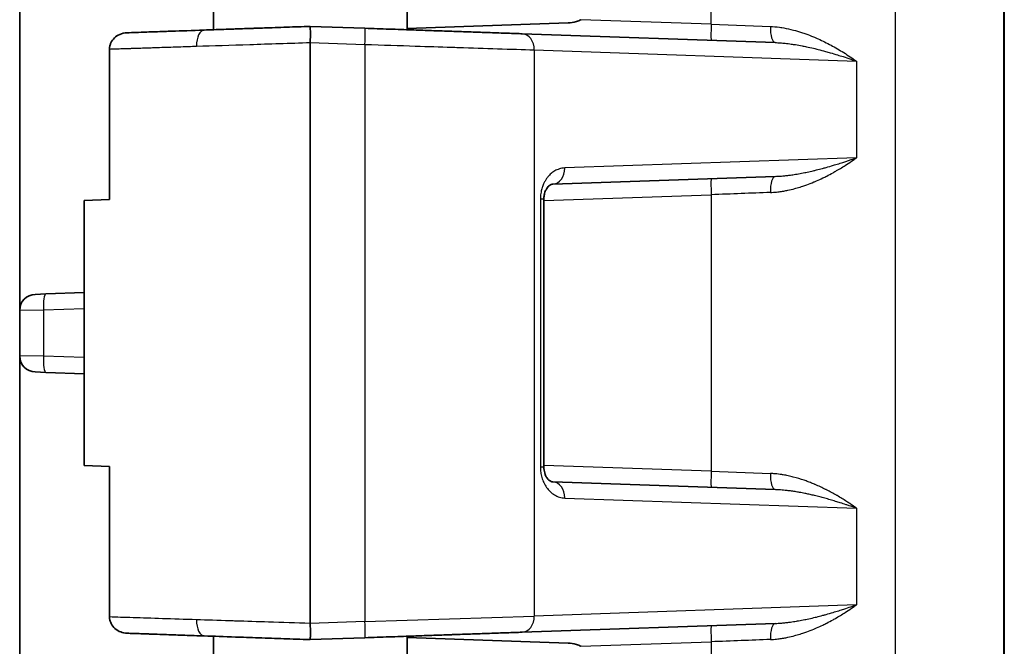
# Model space of a CAD drawing. Units: millimetres. Extents: x 58 to 3196, y 26 to 1156.
# Drawn here: x 307 to 337, y 467 to 486 of the extents above; entities that cross this region are included whole.
import ezdxf

# ---------------------------------------------------------------- set-up
doc = ezdxf.new("R2010")
doc.units = ezdxf.units.MM
doc.header["$LTSCALE"] = 4
doc.layers.add('Visible (ISO)', color=7, linetype='Continuous', lineweight=35)
doc.layers.add('Visible Narrow (ISO)', color=7, linetype='Continuous', lineweight=25)

msp = doc.modelspace()

# ---------------------------------------------------------------- linework, layer by layer
at = {"layer": 'Visible (ISO)'}
for p, q in [((337.36, 678.4709), (337.36, 440.2291)), ((306.86, 487.3571), (306.86, 477.3779)), ((312.86, 486.8593), (312.86, 486.0752)), ((318.86, 486.9185), (318.86, 486.0752)), ((315.86, 486.18), (317.5543, 486.1208)), ((323.8449, 486.2877), (318.86, 486.1137)), ((322.4252, 485.9507), (330.2668, 485.6769)), ((315.86, 485.68), (315.8602, 467.68)), ((309.644, 485.4782), (309.644, 480.8129)), ((330.2668, 481.5331), (323.3723, 481.2923)), ((308.86, 480.7856), (309.644, 480.8129)), ((308.86, 480.7856), (308.86, 472.5744)), ((323.098, 480.8318), (323.098, 472.5282)), ((307.6689, 477.889), (307.3426, 477.8776)), ((308.86, 477.9306), (307.6689, 477.889)), ((306.86, 477.3779), (306.86, 475.9721)), ((306.86, 475.9721), (306.86, 461.7149)), ((307.6689, 475.461), (307.3426, 475.4724)), ((308.86, 475.4194), (307.6689, 475.461)), ((309.644, 472.5471), (308.86, 472.5744)), ((309.644, 467.8818), (309.644, 472.5471)), ((323.3723, 472.0677), (330.2668, 471.8269)), ((330.2668, 467.6831), (322.4252, 467.4093)), ((312.86, 467.2848), (312.86, 466.4315)), ((318.86, 467.2848), (318.86, 466.4315)), ((317.5543, 467.2392), (315.86, 467.18)), ((318.86, 467.2464), (323.8449, 467.0723))]:
    msp.add_line(p, q, dxfattribs=at)
for centre, start, end in [((307.36, 477.3779), 92, 180), ((307.36, 475.9721), 180, 268)]:
    msp.add_arc(centre, 0.5, start, end, dxfattribs=at)
msp.add_ellipse((323.3548, 471.568), major_axis=(0.0174, 0.4997), ratio=0.7840777, start_param=6.2831642, end_param=6.2831853, dxfattribs=at)
for points, knots in [([(312.5734, 486.0652), (312.6717, 486.0687), (312.7714, 486.0721), (312.9736, 486.0792), (313.0761, 486.0828), (313.2836, 486.09), (313.3884, 486.0937), (313.5243, 486.0984), (313.5538, 486.0995), (313.7431, 486.1061), (313.9062, 486.1118), (314.0874, 486.1181), (314.1028, 486.1186), (314.2892, 486.1251), (314.4631, 486.1312), (314.6545, 486.1379), (314.6695, 486.1384), (314.8024, 486.1431), (314.9213, 486.1472), (315.1599, 486.1556), (315.2795, 486.1597), (315.5183, 486.1681), (315.6374, 486.1722), (315.7917, 486.1776), (315.8258, 486.1788), (315.86, 486.1799)], [0.00000087, 0.00000087, 0.00000087, 0.00000087, 0.10180643, 0.10180643, 0.20380544, 0.20380544, 0.3052563, 0.3052563, 0.33333392, 0.33333392, 0.48437539, 0.48437539, 0.49837135, 0.49837135, 0.65345288, 0.65345288, 0.66666696, 0.66666696, 0.77003128, 0.77003128, 0.8720853, 0.8720853, 0.97178798, 0.97178798, 1, 1, 1, 1]), ([(315.86, 486.1799), (315.8604, 486.18), (315.8607, 486.1763), (315.8611, 486.1688), (315.8614, 486.1617), (315.8618, 486.1512), (315.8621, 486.1376), (315.8627, 486.1128), (315.8632, 486.078), (315.8634, 486.0347), (315.8637, 485.9912), (315.8638, 485.9399), (315.8635, 485.8835), (315.8633, 485.8523), (315.863, 485.8197), (315.8625, 485.7863), (315.862, 485.7514), (315.8612, 485.7157), (315.86, 485.68)], [-0.078616062, -0.078616062, -0.078616062, -0.078616062, -0.068014805, -0.068014805, -0.068014805, -0.05786035, -0.05786035, -0.05786035, -0.039477816, -0.039477816, -0.039477816, -0.020968437, -0.020968437, -0.020968437, -0.010724131, -0.010724131, -0.010724131, -0.000001027, -0.000001027, -0.000001027, -0.000001027]), ([(323.8449, 486.2877), (323.9302, 486.2909), (324.0185, 486.3051), (324.1521, 486.3461), (324.1998, 486.365), (324.2454, 486.3869)], [0.145207212, 0.145207212, 0.145207212, 0.145207212, 0.170141271, 0.170141271, 0.184575225, 0.184575225, 0.184575225, 0.184575225]), ([(309.6441, 485.4782), (309.6441, 485.5124), (309.648, 485.5464), (309.663, 485.6119), (309.6738, 485.6432), (309.7136, 485.7285), (309.7498, 485.7783), (309.8417, 485.8674), (309.8982, 485.9044), (310.0305, 485.9622), (310.1073, 485.9791), (310.1849, 485.9818)], [0.000003546, 0.000003546, 0.000003546, 0.000003546, 0.010264667, 0.010264667, 0.020164881, 0.020164881, 0.038506046, 0.038506046, 0.05852608, 0.05852608, 0.081727805, 0.081727805, 0.081727805, 0.081727805]), ([(310.1849, 485.9818), (310.2719, 485.9849), (310.3652, 485.9881), (310.5698, 485.9953), (310.6818, 485.9992), (310.9687, 486.0092), (311.1502, 486.0155), (311.4224, 486.025), (311.4964, 486.0276), (311.8655, 486.0405), (312.1982, 486.0521), (312.5734, 486.0652)], [0.0000001, 0.0000001, 0.0000001, 0.0000001, 0.16176379, 0.16176379, 0.3333334, 0.3333334, 0.57905669, 0.57905669, 0.6666667, 0.6666667, 1, 1, 1, 1]), ([(317.5543, 486.1208), (317.6839, 486.1163), (317.8114, 486.1119), (318.0615, 486.1031), (318.184, 486.0988), (318.4289, 486.0903), (318.5509, 486.086), (318.7837, 486.0779), (318.8947, 486.074), (319.0969, 486.067), (319.1887, 486.0638), (319.3713, 486.0574), (319.4621, 486.0542), (319.6416, 486.0479), (319.7304, 486.0448), (319.9062, 486.0387), (319.9932, 486.0357), (320.1346, 486.0307), (320.1895, 486.0288), (320.3269, 486.024), (320.4088, 486.0212), (320.5704, 486.0155), (320.6501, 486.0127), (320.8078, 486.0072), (320.8858, 486.0045), (321.0392, 485.9991), (321.1147, 485.9965), (321.2498, 485.9918), (321.3095, 485.9897), (321.4604, 485.9844), (321.5514, 485.9813), (321.7293, 485.975), (321.8163, 485.972), (321.9865, 485.9661), (322.0699, 485.9631), (322.2317, 485.9575), (322.3103, 485.9548), (322.4, 485.9516), (322.4126, 485.9512), (322.4252, 485.9507)], [0, 0, 0, 0, 0.0625, 0.0625, 0.1246797, 0.1246797, 0.1890505, 0.1890505, 0.25, 0.25, 0.3024631, 0.3024631, 0.3561373, 0.3561373, 0.4103037, 0.4103037, 0.4648582, 0.4648582, 0.5, 0.5, 0.5532236, 0.5532236, 0.6059583, 0.6059583, 0.658186, 0.658186, 0.7092932, 0.7092932, 0.75, 0.75, 0.8125, 0.8125, 0.8731716, 0.8731716, 0.9326258, 0.9326258, 0.9904904, 0.9904904, 1, 1, 1, 1]), ([(323.3723, 481.2923), (323.3427, 481.2913), (323.3126, 481.2846), (323.245, 481.234), (323.2156, 481.2058), (323.1711, 481.1362), (323.1559, 481.1077), (323.1343, 481.0534), (323.1267, 481.0308), (323.1154, 480.9882), (323.1111, 480.9687), (323.1015, 480.9118), (323.098, 480.8715), (323.098, 480.8318)], [0, 0, 0, 0, 0.04980986, 0.04980986, 0.07865176, 0.07865176, 0.0932917, 0.0932917, 0.10204193, 0.10204193, 0.1086118, 0.1086118, 0.12050556, 0.12050556, 0.12050556, 0.12050556]), ([(323.098, 472.5282), (323.098, 472.4951), (323.1004, 472.4617), (323.1091, 472.3993), (323.1156, 472.3696), (323.1318, 472.3128), (323.142, 472.2856), (323.1661, 472.2325), (323.1806, 472.2077), (323.2142, 472.1592), (323.2334, 472.1385), (323.2769, 472.0997), (323.2996, 472.0871), (323.3387, 472.0714), (323.3552, 472.0683), (323.3723, 472.0677)], [0, 0, 0, 0, 0.00991016, 0.00991016, 0.01977223, 0.01977223, 0.03083348, 0.03083348, 0.0447, 0.0447, 0.06370869, 0.06370869, 0.09208243, 0.09208243, 0.12063376, 0.12063376, 0.12063376, 0.12063376]), ([(310.1849, 467.3782), (310.1183, 467.3805), (310.0523, 467.3933), (309.9243, 467.441), (309.8633, 467.4768), (309.7608, 467.5676), (309.7195, 467.621), (309.6749, 467.7135), (309.663, 467.7475), (309.6478, 467.8151), (309.6441, 467.8484), (309.644, 467.8818)], [0.000000999, 0.000000999, 0.000000999, 0.000000999, 0.019986856, 0.019986856, 0.041020802, 0.041020802, 0.061164221, 0.061164221, 0.071966395, 0.071966395, 0.082041567, 0.082041567, 0.082041567, 0.082041567]), ([(315.86, 467.18), (315.8594, 467.18), (315.8593, 467.1821), (315.8597, 467.1906), (315.8602, 467.197), (315.8613, 467.2139), (315.8619, 467.2244), (315.8626, 467.2397), (315.8628, 467.2428), (315.8634, 467.2582), (315.8637, 467.272), (315.8643, 467.3024), (315.8645, 467.3191), (315.8646, 467.3549), (315.8646, 467.3741), (315.8645, 467.4055), (315.8645, 467.4171), (315.8642, 467.4513), (315.864, 467.4745), (315.8634, 467.5225), (315.863, 467.5472), (315.8621, 467.5974), (315.8616, 467.623), (315.8607, 467.6591), (315.8605, 467.6695), (315.8602, 467.68)], [0.00039083, 0.00039083, 0.00039083, 0.00039083, 0.10316975, 0.10316975, 0.206085, 0.206085, 0.30862748, 0.30862748, 0.33333344, 0.33333344, 0.42711539, 0.42711539, 0.5207643, 0.5207643, 0.61437821, 0.61437821, 0.66666672, 0.66666672, 0.76450562, 0.76450562, 0.86230612, 0.86230612, 0.96015143, 0.96015143, 1, 1, 1, 1]), ([(312.5726, 467.2948), (312.4694, 467.2984), (312.3684, 467.3019), (312.1695, 467.3089), (312.0718, 467.3123), (311.8799, 467.319), (311.7859, 467.3223), (311.6785, 467.326), (311.6632, 467.3266), (311.5376, 467.3309), (311.4303, 467.3347), (311.3085, 467.3389), (311.2909, 467.3396), (311.1703, 467.3438), (311.0704, 467.3473), (310.9309, 467.3521), (310.8888, 467.3536), (310.768, 467.3578), (310.6911, 467.3605), (310.5439, 467.3656), (310.4734, 467.3681), (310.3503, 467.3724), (310.2968, 467.3743), (310.2247, 467.3768), (310.2046, 467.3775), (310.1849, 467.3782)], [0, 0, 0, 0, 0.10449933, 0.10449933, 0.20986213, 0.20986213, 0.31561454, 0.31561454, 0.33333332, 0.33333332, 0.46099176, 0.46099176, 0.48260164, 0.48260164, 0.61024916, 0.61024916, 0.66666664, 0.66666664, 0.77469373, 0.77469373, 0.88049439, 0.88049439, 0.96634271, 0.96634271, 0.99999996, 0.99999996, 0.99999996, 0.99999996]), ([(315.86, 467.18), (315.7139, 467.1851), (315.5697, 467.1901), (315.1666, 467.2042), (314.9118, 467.2131), (314.3951, 467.2312), (314.1338, 467.2403), (313.7683, 467.253), (313.6557, 467.257), (313.1964, 467.273), (312.8754, 467.2842), (312.5726, 467.2948)], [0, 0, 0, 0, 0.11777411, 0.11777411, 0.33333324, 0.33333324, 0.56189056, 0.56189056, 0.66666648, 0.66666648, 0.99999972, 0.99999972, 0.99999972, 0.99999972]), ([(322.4252, 467.4093), (322.3495, 467.4066), (322.2723, 467.4039), (322.1125, 467.3983), (322.0298, 467.3955), (321.8605, 467.3895), (321.774, 467.3865), (321.5966, 467.3803), (321.5057, 467.3772), (321.3965, 467.3733), (321.3786, 467.3727), (321.2829, 467.3694), (321.2048, 467.3666), (321.0458, 467.3611), (320.9648, 467.3583), (320.8012, 467.3525), (320.7185, 467.3497), (320.551, 467.3438), (320.4662, 467.3409), (320.3311, 467.3361), (320.2812, 467.3344), (320.1526, 467.3299), (320.0735, 467.3271), (319.9142, 467.3216), (319.834, 467.3188), (319.6719, 467.3131), (319.5902, 467.3103), (319.4258, 467.3045), (319.3432, 467.3016), (319.1751, 467.2958), (319.0897, 467.2928), (318.8903, 467.2858), (318.7754, 467.2818), (318.5422, 467.2737), (318.424, 467.2695), (318.1832, 467.2611), (318.0606, 467.2568), (317.8107, 467.2481), (317.6836, 467.2437), (317.5543, 467.2392)], [0, 0, 0, 0, 0.05673955, 0.05673955, 0.11558919, 0.11558919, 0.17575076, 0.17575076, 0.23784075, 0.23784075, 0.25, 0.25, 0.30276679, 0.30276679, 0.35699836, 0.35699836, 0.41191415, 0.41191415, 0.46756714, 0.46756714, 0.5, 0.5, 0.55071871, 0.55071871, 0.6012777, 0.6012777, 0.65149803, 0.65149803, 0.70077071, 0.70077071, 0.75, 0.75, 0.81340387, 0.81340387, 0.87572283, 0.87572283, 0.93786142, 0.93786142, 1, 1, 1, 1]), ([(324.2454, 466.9731), (324.1998, 466.995), (324.1521, 467.0139), (324.0185, 467.0549), (323.9302, 467.0691), (323.8449, 467.0723)], [0.367114286, 0.367114286, 0.367114286, 0.367114286, 0.381548241, 0.381548241, 0.4064823, 0.4064823, 0.4064823, 0.4064823])]:
    msp.add_open_spline(points, degree=3, knots=knots, dxfattribs=at)
at = {"layer": 'Visible Narrow (ISO)'}
for p, q in [((337.3448, 440.2291), (337.3448, 678.4709)), ((333.9802, 520.5653), (333.9802, 457.8347)), ((328.2807, 486.246), (328.2807, 492.154)), ((328.2807, 486.246), (324.2454, 486.3869)), ((328.2807, 486.246), (330.114, 486.1766)), ((315.86, 485.68), (317.5543, 485.6211)), ((317.5543, 485.6211), (317.5543, 467.7389)), ((322.7999, 485.451), (332.7769, 485.1026)), ((322.7999, 485.451), (322.7999, 467.909)), ((332.7769, 485.1026), (332.7769, 482.1074)), ((332.7769, 482.1074), (323.747, 481.792)), ((322.9901, 480.8318), (322.9901, 472.5282)), ((322.9901, 480.8318), (323.098, 480.8318)), ((323.098, 480.7831), (328.2807, 480.964)), ((328.2807, 480.964), (328.2807, 472.396)), ((307.5942, 477.3893), (306.86, 477.3779)), ((308.86, 477.4335), (307.5942, 477.3893)), ((307.5942, 477.3893), (307.5942, 475.9607)), ((307.5942, 475.9607), (306.86, 475.9721)), ((308.86, 475.9165), (307.5942, 475.9607)), ((323.098, 472.5282), (322.9901, 472.5282)), ((328.2807, 472.396), (323.098, 472.5769)), ((328.2807, 472.396), (330.114, 472.3266)), ((323.747, 471.568), (332.7769, 471.2526)), ((332.7769, 471.2526), (332.7769, 468.2574)), ((332.7769, 468.2574), (322.7999, 467.909)), ((317.5543, 467.7389), (322.7999, 467.909)), ((317.5543, 467.7389), (315.8602, 467.68)), ((324.2454, 466.9731), (328.2807, 467.114)), ((328.2807, 467.114), (328.2807, 459.16)), ((330.4298, 467.2126), (330.4298, 467.2126))]:
    msp.add_line(p, q, dxfattribs=at)
for centre, major_axis, ratio, start_param, end_param in [((328.2982, 486.246), (-0.0174, -0.4997), 0.0348783, 4.713607, 6.2831853), ((330.2842, 486.1766), (-0.0174, -0.4997), 0.3402586, 4.7242705, 6.2831853), ((312.5908, 485.5655), (-0.0174, 0.4997), 0.5027686, 0, 1.553241), ((317.5369, 485.6211), (0.0174, 0.4997), 0.0348783, 4.713607, 6.2831853), ((322.4077, 485.451), (0.0174, 0.4997), 0.7840777, 4.7397627, 6.2831853), ((323.3548, 481.792), (0.0174, -0.4997), 0.7840777, 0, 1.5434226), ((328.2982, 480.964), (-0.0174, 0.4997), 0.0348783, 0.0000001, 1.5695784), ((330.2842, 481.0334), (-0.0174, 0.4997), 0.3402587, 0, 1.5589148), ((328.0714, 480.956), (6.0038, 0.2272), 0.0000211, 1.2236461, 1.5359196), ((307.6863, 477.3893), (-0.0174, 0.4997), 0.1841801, 0, 1.5643647), ((307.6863, 475.9607), (-0.0174, -0.4997), 0.1841801, 4.7188206, 6.2831853), ((328.2982, 472.396), (-0.0174, -0.4997), 0.0348783, 4.713607, 6.2831854), ((330.2842, 472.3266), (-0.0174, -0.4997), 0.3402586, 4.7242705, 6.2831853), ((323.3548, 471.568), (0.0174, 0.4997), 0.7840777, 4.7397627, 6.2831642), ((322.4077, 467.909), (0.0174, -0.4997), 0.7840777, 0, 1.5434226), ((312.5901, 467.7945), (-0.0174, -0.4997), 0.5028524, 4.7299472, 6.2831853), ((317.5369, 467.7389), (0.0174, -0.4997), 0.0348783, 0, 1.5695784), ((328.2982, 467.114), (-0.0174, 0.4997), 0.0348783, 0.0000001, 1.5695784), ((330.2842, 467.1834), (-0.0174, 0.4997), 0.3402587, 0, 1.5589148), ((328.0714, 467.106), (6.0038, 0.2272), 0.0000211, 1.2236462, 1.5359196)]:
    msp.add_ellipse(centre, major_axis=major_axis, ratio=ratio, start_param=start_param, end_param=end_param, dxfattribs=at)
for points, knots in [([(330.114, 486.1766), (330.2073, 486.1731), (330.3026, 486.1647), (330.3996, 486.1516), (330.4215, 486.1486), (330.4435, 486.1454), (330.4656, 486.142), (330.5583, 486.1276), (330.6524, 486.109), (330.7478, 486.0864), (330.7759, 486.0797), (330.804, 486.0727), (330.8323, 486.0653), (330.9144, 486.044), (330.9974, 486.0196), (331.0811, 485.9924), (331.1241, 485.9785), (331.1673, 485.9637), (331.2107, 485.9482), (331.2892, 485.9202), (331.3682, 485.8897), (331.4478, 485.8568), (331.4978, 485.8361), (331.5481, 485.8144), (331.5985, 485.7918), (331.729, 485.7331), (331.8607, 485.668), (331.9925, 485.5969), (332.1243, 485.5258), (332.2563, 485.4486), (332.3875, 485.3659), (332.5188, 485.2832), (332.6494, 485.1949), (332.7769, 485.1026)], [0.00000007, 0.00000007, 0.00000007, 0.00000007, 0.11654966, 0.11654966, 0.11654966, 0.14285721, 0.14285721, 0.14285721, 0.25325136, 0.25325136, 0.25325136, 0.28571434, 0.28571434, 0.28571434, 0.38009775, 0.38009775, 0.38009775, 0.42857147, 0.42857147, 0.42857147, 0.51628341, 0.51628341, 0.51628341, 0.5714286, 0.5714286, 0.5714286, 0.71428574, 0.71428574, 0.71428574, 0.85714287, 0.85714287, 0.85714287, 1, 1, 1, 1]), ([(309.6441, 485.4782), (309.6971, 485.4799), (309.7528, 485.4817), (309.8693, 485.4855), (309.9301, 485.4874), (310.0179, 485.4903), (310.0428, 485.4911), (310.1332, 485.494), (310.2005, 485.4962), (310.2884, 485.499), (310.3072, 485.4996), (310.3793, 485.502), (310.4336, 485.5037), (310.5447, 485.5073), (310.6014, 485.5092), (310.717, 485.5129), (310.7758, 485.5148), (310.8968, 485.5187), (310.9589, 485.5208), (311.0789, 485.5247), (311.1364, 485.5265), (311.2841, 485.5313), (311.3763, 485.5343), (311.568, 485.5405), (311.6676, 485.5438), (311.8743, 485.5505), (311.9815, 485.5539), (312.1727, 485.5601), (312.2552, 485.5628), (312.3393, 485.5655)], [0.00000146, 0.00000146, 0.00000146, 0.00000146, 0.09117029, 0.09117029, 0.1822165, 0.1822165, 0.21767983, 0.21767983, 0.30890782, 0.30890782, 0.3333343, 0.3333343, 0.40235753, 0.40235753, 0.47123367, 0.47123367, 0.53926029, 0.53926029, 0.60722319, 0.60722319, 0.66666715, 0.66666715, 0.75564955, 0.75564955, 0.8447789, 0.8447789, 0.93445438, 0.93445438, 0.99999862, 0.99999862, 0.99999862, 0.99999862]), ([(312.3393, 485.5655), (312.845, 485.5819), (313.957, 485.6178), (315.2153, 485.6591), (315.86, 485.68)], [0.00000055, 0.00000055, 0.00000055, 0.00000055, 0.5, 0.999988, 0.999988, 0.999988, 0.999988]), ([(317.5543, 485.6211), (318.1059, 485.6033), (318.6332, 485.5862), (319.1148, 485.5705), (319.5125, 485.5576), (319.8794, 485.5457), (320.2305, 485.5344), (320.3047, 485.532), (320.3782, 485.5296), (320.4511, 485.5272), (320.8688, 485.5137), (321.2671, 485.5007), (321.6625, 485.4879), (322.0578, 485.4751), (322.4482, 485.4624), (322.7999, 485.451)], [0, 0, 0, 0, 0.25, 0.25, 0.25, 0.4563661, 0.4563661, 0.4563661, 0.5, 0.5, 0.5, 0.75, 0.75, 0.75, 1, 1, 1, 1]), ([(330.2668, 485.6769), (330.3192, 485.6751), (330.3727, 485.6722), (330.4734, 485.6648), (330.5201, 485.6606), (330.6308, 485.6492), (330.6951, 485.6414), (330.803, 485.6265), (330.8458, 485.6201), (330.9583, 485.6021), (331.0287, 485.5896), (331.1432, 485.5677), (331.1864, 485.559), (331.3034, 485.5345), (331.3779, 485.5178), (331.4988, 485.4891), (331.5444, 485.478), (331.6666, 485.4471), (331.744, 485.4266), (331.8712, 485.3914), (331.9201, 485.3775), (332.0441, 485.3415), (332.1196, 485.3187), (332.2521, 485.2776), (332.3087, 485.2597), (332.4452, 485.2156), (332.5255, 485.1889), (332.663, 485.1422), (332.7198, 485.1226), (332.7769, 485.1026)], [0.00000006, 0.00000006, 0.00000006, 0.00000006, 0.0775354, 0.0775354, 0.14285719, 0.14285719, 0.22968576, 0.22968576, 0.28571429, 0.28571429, 0.37517305, 0.37517305, 0.42857145, 0.42857145, 0.51814504, 0.51814504, 0.57142859, 0.57142859, 0.65975851, 0.65975851, 0.71428572, 0.71428572, 0.79667507, 0.79667507, 0.85714287, 0.85714287, 0.94125845, 0.94125845, 1, 1, 1, 1]), ([(330.114, 481.0334), (330.1782, 481.0358), (330.2431, 481.0406), (330.333, 481.0501), (330.3578, 481.053), (330.431, 481.0624), (330.4794, 481.0698), (330.5704, 481.0857), (330.6128, 481.0939), (330.7255, 481.1178), (330.7967, 481.1349), (330.893, 481.1609), (330.9172, 481.1677), (331.0016, 481.192), (331.0621, 481.2109), (331.1613, 481.2442), (331.1996, 481.2576), (331.3115, 481.2984), (331.3861, 481.3275), (331.4893, 481.3705), (331.5174, 481.3825), (331.6097, 481.4228), (331.674, 481.4524), (331.7782, 481.5025), (331.818, 481.5223), (331.9237, 481.576), (331.9894, 481.6109), (332.0921, 481.6678), (332.1294, 481.6889), (332.2177, 481.7401), (332.2686, 481.7705), (332.3704, 481.833), (332.4213, 481.8652), (332.5417, 481.9434), (332.6113, 481.9904), (332.7127, 482.0613), (332.7449, 482.0842), (332.7769, 482.1074)], [0.00000012, 0.00000012, 0.00000012, 0.00000012, 0.08051571, 0.08051571, 0.11111122, 0.11111122, 0.17081808, 0.17081808, 0.22222231, 0.22222231, 0.30547945, 0.30547945, 0.33333341, 0.33333341, 0.40193036, 0.40193036, 0.44444451, 0.44444451, 0.52537481, 0.52537481, 0.55555561, 0.55555561, 0.62413678, 0.62413678, 0.66666671, 0.66666671, 0.73735892, 0.73735892, 0.7777778, 0.7777778, 0.83333335, 0.83333335, 0.8888889, 0.8888889, 0.96462877, 0.96462877, 1, 1, 1, 1]), ([(330.2668, 481.5331), (330.3149, 481.5348), (330.3637, 481.5374), (330.4131, 481.5408), (330.4406, 481.5428), (330.4682, 481.545), (330.4959, 481.5474), (330.5402, 481.5513), (330.5848, 481.5559), (330.6302, 481.5611), (330.6641, 481.565), (330.6985, 481.5693), (330.7334, 481.5739), (330.7862, 481.581), (330.8404, 481.589), (330.8956, 481.5979), (330.9256, 481.6028), (330.956, 481.6079), (330.9866, 481.6132), (331.0487, 481.6241), (331.1118, 481.636), (331.1764, 481.6491), (331.2025, 481.6544), (331.2287, 481.6598), (331.2552, 481.6655), (331.3165, 481.6785), (331.3792, 481.6926), (331.4429, 481.7076), (331.4752, 481.7152), (331.5078, 481.7231), (331.5406, 481.7312), (331.6026, 481.7465), (331.6655, 481.7627), (331.7289, 481.7797), (331.7652, 481.7894), (331.8016, 481.7993), (331.8382, 481.8095), (331.9141, 481.8306), (331.9905, 481.8527), (332.0674, 481.8758), (332.0922, 481.8832), (332.117, 481.8907), (332.1419, 481.8983), (332.2012, 481.9164), (332.261, 481.9351), (332.3213, 481.9544), (332.3649, 481.9684), (332.4089, 481.9827), (332.4533, 481.9973), (332.5591, 482.0322), (332.6674, 482.0691), (332.7769, 482.1074)], [0.00000006, 0.00000006, 0.00000006, 0.00000006, 0.07137222, 0.07137222, 0.07137222, 0.11111116, 0.11111116, 0.11111116, 0.17462571, 0.17462571, 0.17462571, 0.22222225, 0.22222225, 0.22222225, 0.29418296, 0.29418296, 0.29418296, 0.33333337, 0.33333337, 0.33333337, 0.41255196, 0.41255196, 0.41255196, 0.44444447, 0.44444447, 0.44444447, 0.51819806, 0.51819806, 0.51819806, 0.55555558, 0.55555558, 0.55555558, 0.6262037, 0.6262037, 0.6262037, 0.66666668, 0.66666668, 0.66666668, 0.75071185, 0.75071185, 0.75071185, 0.77777779, 0.77777779, 0.77777779, 0.84229149, 0.84229149, 0.84229149, 0.88888889, 0.88888889, 0.88888889, 1, 1, 1, 1]), ([(322.9901, 472.5282), (322.9901, 472.4718), (322.9941, 472.4163), (323.009, 472.3085), (323.0308, 472.204), (323.0899, 472.043), (323.1765, 471.8923), (323.2887, 471.7615), (323.4237, 471.658), (323.5786, 471.5889), (323.6893, 471.57), (323.747, 471.568)], [0.00000145, 0.00000145, 0.00000145, 0.00000145, 0.12500126, 0.12500126, 0.25000108, 0.3750009, 0.50000072, 0.62500054, 0.75000036, 0.87500018, 1, 1, 1, 1]), ([(332.7769, 471.2526), (332.7115, 471.2999), (332.6446, 471.3467), (332.5765, 471.3926), (332.5433, 471.4151), (332.5097, 471.4373), (332.4759, 471.4593), (332.3789, 471.5224), (332.28, 471.5835), (332.1776, 471.6431), (332.1715, 471.6466), (332.1654, 471.6502), (332.1592, 471.6538), (332.1098, 471.6823), (332.0594, 471.7105), (332.0086, 471.7382), (331.9574, 471.7659), (331.9058, 471.7931), (331.8539, 471.8195), (331.8437, 471.8247), (331.8335, 471.8298), (331.8233, 471.8349), (331.7166, 471.8884), (331.6093, 471.9381), (331.505, 471.9827), (331.4981, 471.9857), (331.4911, 471.9886), (331.4842, 471.9916), (331.4397, 472.0104), (331.3958, 472.0282), (331.3522, 472.0453), (331.3078, 472.0627), (331.2637, 472.0792), (331.2194, 472.0951), (331.1988, 472.1025), (331.1781, 472.1098), (331.1574, 472.1169), (331.0485, 472.1544), (330.9378, 472.1882), (330.8229, 472.2178), (330.7715, 472.231), (330.7193, 472.2433), (330.6667, 472.2546), (330.6141, 472.2659), (330.561, 472.2761), (330.508, 472.2851), (330.4953, 472.2872), (330.4827, 472.2893), (330.47, 472.2913), (330.4, 472.3023), (330.3301, 472.3111), (330.2602, 472.3173), (330.2115, 472.3216), (330.1628, 472.3248), (330.114, 472.3266)], [0, 0, 0, 0, 0.0839577, 0.0839577, 0.0839577, 0.125, 0.125, 0.125, 0.2429343, 0.2429343, 0.2429343, 0.25, 0.25, 0.25, 0.3067296, 0.3067296, 0.3067296, 0.3637785, 0.3637785, 0.3637785, 0.375, 0.375, 0.375, 0.4921922, 0.4921922, 0.4921922, 0.5, 0.5, 0.5, 0.5501556, 0.5501556, 0.5501556, 0.6011948, 0.6011948, 0.6011948, 0.625, 0.625, 0.625, 0.75, 0.75, 0.75, 0.8058707, 0.8058707, 0.8058707, 0.8616979, 0.8616979, 0.8616979, 0.875, 0.875, 0.875, 0.9487194, 0.9487194, 0.9487194, 1, 1, 1, 1]), ([(332.7769, 471.2526), (332.7026, 471.2786), (332.6278, 471.3043), (332.5529, 471.3295), (332.521, 471.3403), (332.4891, 471.3509), (332.4571, 471.3614), (332.3978, 471.381), (332.3385, 471.4002), (332.2788, 471.4191), (332.231, 471.4342), (332.183, 471.4492), (332.1346, 471.464), (332.0792, 471.4808), (332.0233, 471.4975), (331.9673, 471.5138), (331.9131, 471.5295), (331.8589, 471.5449), (331.8049, 471.5597), (331.75, 471.5748), (331.6954, 471.5893), (331.6416, 471.6032), (331.5878, 471.6171), (331.5348, 471.6304), (331.483, 471.6428), (331.4353, 471.6543), (331.3887, 471.6651), (331.3426, 471.6754), (331.2971, 471.6856), (331.2521, 471.6953), (331.2071, 471.7046), (331.1986, 471.7064), (331.19, 471.7081), (331.1815, 471.7099), (331.1267, 471.721), (331.0719, 471.7315), (331.0165, 471.7415), (330.9717, 471.7495), (330.9265, 471.7572), (330.8808, 471.7645), (330.8329, 471.7721), (330.7843, 471.7792), (330.7357, 471.7858), (330.6896, 471.792), (330.6434, 471.7976), (330.5974, 471.8026), (330.5887, 471.8035), (330.5801, 471.8045), (330.5715, 471.8053), (330.5087, 471.8119), (330.4465, 471.8171), (330.3847, 471.8211), (330.3452, 471.8236), (330.306, 471.8255), (330.2668, 471.8269)], [0, 0, 0, 0, 0.0876521, 0.0876521, 0.0876521, 0.125, 0.125, 0.125, 0.1944015, 0.1944015, 0.1944015, 0.25, 0.25, 0.25, 0.3135394, 0.3135394, 0.3135394, 0.375, 0.375, 0.375, 0.4375, 0.4375, 0.4375, 0.5, 0.5, 0.5, 0.5574698, 0.5574698, 0.5574698, 0.6142123, 0.6142123, 0.6142123, 0.625, 0.625, 0.625, 0.6940285, 0.6940285, 0.6940285, 0.75, 0.75, 0.75, 0.8087749, 0.8087749, 0.8087749, 0.8645019, 0.8645019, 0.8645019, 0.875, 0.875, 0.875, 0.9513181, 0.9513181, 0.9513181, 1, 1, 1, 1]), ([(330.114, 467.1834), (330.1782, 467.1858), (330.2431, 467.1906), (330.333, 467.2001), (330.3578, 467.203), (330.431, 467.2124), (330.4794, 467.2198), (330.5704, 467.2357), (330.6128, 467.2439), (330.7255, 467.2678), (330.7967, 467.2849), (330.893, 467.3109), (330.9172, 467.3177), (331.0016, 467.342), (331.0621, 467.3609), (331.1613, 467.3942), (331.1996, 467.4076), (331.3115, 467.4484), (331.3861, 467.4775), (331.4893, 467.5205), (331.5174, 467.5325), (331.6097, 467.5728), (331.674, 467.6024), (331.7782, 467.6525), (331.818, 467.6723), (331.9237, 467.726), (331.9894, 467.7609), (332.0921, 467.8178), (332.1294, 467.8389), (332.2177, 467.8901), (332.2686, 467.9205), (332.3704, 467.983), (332.4213, 468.0152), (332.5417, 468.0934), (332.6113, 468.1404), (332.7127, 468.2113), (332.7449, 468.2342), (332.7769, 468.2574)], [0.00000012, 0.00000012, 0.00000012, 0.00000012, 0.08051571, 0.08051571, 0.11111122, 0.11111122, 0.17081808, 0.17081808, 0.22222231, 0.22222231, 0.30547945, 0.30547945, 0.33333341, 0.33333341, 0.40193036, 0.40193036, 0.44444451, 0.44444451, 0.52537481, 0.52537481, 0.55555561, 0.55555561, 0.62413678, 0.62413678, 0.66666671, 0.66666671, 0.73735892, 0.73735892, 0.7777778, 0.7777778, 0.83333335, 0.83333335, 0.8888889, 0.8888889, 0.96462877, 0.96462877, 1, 1, 1, 1]), ([(330.2668, 467.6831), (330.325, 467.6851), (330.3843, 467.6885), (330.4443, 467.6931), (330.4614, 467.6945), (330.4787, 467.6959), (330.4959, 467.6974), (330.5399, 467.7013), (330.5841, 467.7058), (330.629, 467.7109), (330.6633, 467.7149), (330.6981, 467.7192), (330.7334, 467.7239), (330.7935, 467.732), (330.8554, 467.7412), (330.9186, 467.7517), (330.9411, 467.7554), (330.9638, 467.7592), (330.9866, 467.7632), (331.0488, 467.7741), (331.1121, 467.7861), (331.1769, 467.7992), (331.2028, 467.8044), (331.2289, 467.8099), (331.2552, 467.8155), (331.3226, 467.8298), (331.3916, 467.8454), (331.4619, 467.8621), (331.488, 467.8683), (331.5142, 467.8747), (331.5406, 467.8812), (331.6067, 467.8976), (331.6737, 467.9149), (331.7414, 467.933), (331.7735, 467.9417), (331.8058, 467.9505), (331.8382, 467.9595), (331.9124, 467.9802), (331.9871, 468.0017), (332.0623, 468.0242), (332.0887, 468.0321), (332.1153, 468.0402), (332.1419, 468.0483), (332.2004, 468.0662), (332.2594, 468.0846), (332.3189, 468.1037), (332.3633, 468.1179), (332.4081, 468.1324), (332.4533, 468.1473), (332.5215, 468.1698), (332.5907, 468.1931), (332.6607, 468.2171), (332.6992, 468.2303), (332.738, 468.2438), (332.7769, 468.2574)], [0.00000006, 0.00000006, 0.00000006, 0.00000006, 0.0863804, 0.0863804, 0.0863804, 0.11111116, 0.11111116, 0.11111116, 0.17406024, 0.17406024, 0.17406024, 0.22222226, 0.22222226, 0.22222226, 0.30413888, 0.30413888, 0.30413888, 0.33333337, 0.33333337, 0.33333337, 0.41274198, 0.41274198, 0.41274198, 0.44444447, 0.44444447, 0.44444447, 0.52552189, 0.52552189, 0.52552189, 0.55555558, 0.55555558, 0.55555558, 0.63084512, 0.63084512, 0.63084512, 0.66666668, 0.66666668, 0.66666668, 0.74884781, 0.74884781, 0.74884781, 0.77777779, 0.77777779, 0.77777779, 0.84143207, 0.84143207, 0.84143207, 0.88888889, 0.88888889, 0.88888889, 0.96051889, 0.96051889, 0.96051889, 1, 1, 1, 1]), ([(312.3385, 467.7945), (311.9677, 467.8065), (311.6138, 467.818), (310.9563, 467.8393), (310.6525, 467.8492), (310.1011, 467.867), (309.854, 467.875), (309.644, 467.8818)], [0.0000071, 0.0000071, 0.0000071, 0.0000071, 0.33333269, 0.33333269, 0.66666537, 0.66666537, 0.99999806, 0.99999806, 0.99999806, 0.99999806]), ([(315.8602, 467.68), (315.4181, 467.6943), (314.9868, 467.7085), (314.5697, 467.7221), (314.2206, 467.7335), (313.8815, 467.7445), (313.5611, 467.7549), (313.4986, 467.7569), (313.4369, 467.7589), (313.3759, 467.7609), (313.0021, 467.773), (312.6569, 467.7842), (312.3386, 467.7945)], [0, 0, 0, 0, 0.33333333, 0.33333333, 0.33333333, 0.61230009, 0.61230009, 0.61230009, 0.66666667, 0.66666667, 0.66666667, 1, 1, 1, 1])]:
    msp.add_open_spline(points, degree=3, knots=knots, dxfattribs=at)
msp.add_open_spline([(323.747, 481.792), (323.716, 481.7909), (323.6568, 481.7845), (323.5757, 481.7645), (323.5026, 481.7369), (323.4366, 481.7032), (323.3764, 481.6645), (323.3207, 481.6208), (323.2681, 481.5714), (323.2175, 481.5148), (323.1683, 481.4487), (323.1203, 481.3701), (323.0741, 481.2743), (323.0317, 481.1548), (322.9993, 481.0079), (322.9901, 480.8934), (322.9901, 480.8318)], degree=3, dxfattribs=at)

doc.saveas('drawing.dxf')
